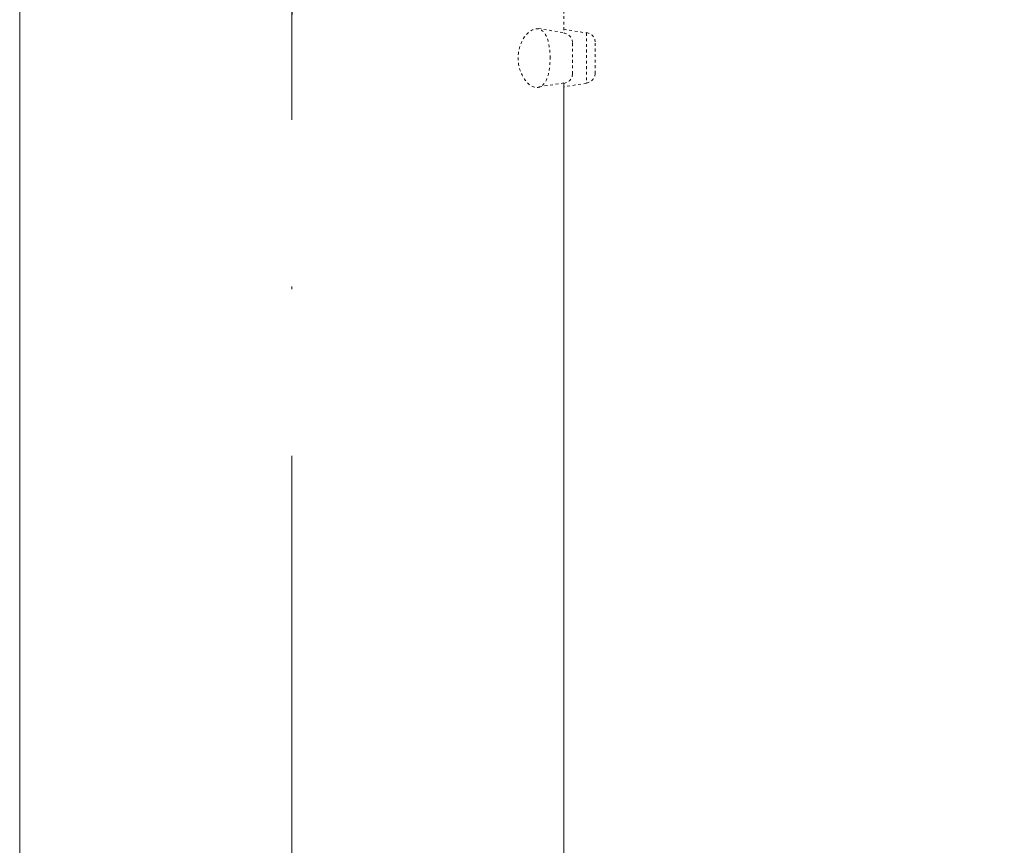
# Model space of a CAD drawing. Units: inches. Extents: x 1078 to 2955, y 545 to 2755.
# Drawn here: x 1814 to 1850, y 2137 to 2167 of the extents above; entities that cross this region are included whole.
import ezdxf

# ---------------------------------------------------------------- set-up
doc = ezdxf.new("R2010")
doc.units = ezdxf.units.IN
doc.header["$MEASUREMENT"] = 0
for name, pattern in [('ACAD_ISO10W100', [18, 12, -3, 0, -3]), ('AI-Linetype-124', [0.094972, 0.074978, -0.019994]), ('AI-Linetype-125', [0.094972, 0.074978, -0.019994]), ('AI-Linetype-126', [0.094972, 0.074978, -0.019994]), ('AI-Linetype-15', [0.094972, 0.074978, -0.019994]), ('AI-Linetype-199', [0.003326, 0.001562, -0.000352778, 0.000352778, -0.000352778, 0.000352778, -0.000352778]), ('AI-Linetype-200', [0.003326, 0.001562, -0.000352778, 0.000352778, -0.000352778, 0.000352778, -0.000352778]), ('AI-Linetype-201', [0.003326, 0.001562, -0.000352778, 0.000352778, -0.000352778, 0.000352778, -0.000352778]), ('AI-Linetype-202', [0.003326, 0.001562, -0.000352778, 0.000352778, -0.000352778, 0.000352778, -0.000352778]), ('AI-Linetype-267', [0.004686, 0.003124, -0.001562]), ('AI-Linetype-268', [0.004686, 0.003124, -0.001562]), ('AI-Linetype-48', [0.094972, 0.074978, -0.019994]), ('AI-Linetype-49', [0.094972, 0.074978, -0.019994]), ('AI-Linetype-91', [0.094972, 0.074978, -0.019994])]:
    doc.linetypes.add(name, pattern=pattern)
doc.layers.get('DEFPOINTS').update_dxf_attribs({"color": 16})
doc.layers.add('Center Line', color=250, linetype='ACAD_ISO10W100', lineweight=15)
doc.layers.add('DIM', color=3, linetype='Continuous', lineweight=13)
doc.styles.get("Standard").update_dxf_attribs({"font": 'arial_0.ttf'})
doc.dimstyles.new('1-30', dxfattribs={"dimscale": 30, "dimtxt": 1.3, "dimasz": 1.3, "dimexe": 0.8, "dimexo": 0.8, "dimgap": 0.35, "dimtad": 1, "dimdec": 0, "dimrnd": 0.5, "dimdsep": 46, "dimtxsty": 'Standard', "dimcen": 0.09, "dimadec": 0, "dimazin": 0, "dimtfac": 1, "dimtdec": 0, "dimtofl": 0, "dimtmove": 0, "dimatfit": 3, "dimfxl": 1, "dimtolj": 1, "dimtzin": 0, "dimarcsym": 1})

# ---------------------------------------------------------------- blocks, each defined once
blk = doc.blocks.new('*D2229')
at = {"layer": 'DEFPOINTS', "color": 0, "linetype": 'Continuous', "transparency": 16777216}
for p in [(1824.135, 2233.644), (1824.135, 2223.214), (1945.628, 2193.5), (1937.924, 2185.162), (1885.516, 2175.098)]:
    blk.add_point(p, dxfattribs=at)
at = {"layer": 'DIM', "color": 0, "linetype": 'Continuous', "lineweight": -2, "transparency": 16777216}
for p, q in [((1824.135, 2199.214), (1824.135, 2166.681)), ((1921.637, 2167.534), (1895.171, 2138.889))]:
    blk.add_line(p, q, dxfattribs=at)
blk.add_arc((1824.135, 2062.004), 128.677, 64.69696, 72.56734, dxfattribs=at)
at = {"layer": 'DIM', "color": 0, "linetype": 'Continuous', "transparency": 16777216}
for points in [[(1861.7, 2178.346), (1863.67, 2191.196), (1824.135, 2190.681)], [(1882.769, 2183.723), (1875.496, 2172.948), (1911.458, 2156.516)]]:
    blk.add_solid(points, dxfattribs=at)
at = {"layer": 'DIM', "color": 0, "linetype": 'Continuous', "lineweight": 0, "transparency": 16777216, "insert": (1876.161, 2212.346), "char_height": 39, "attachment_point": 5, "rotation": 340.9119}
blk.add_mtext('\\A1;40%%D', dxfattribs=at)

msp = doc.modelspace()

# ---------------------------------------------------------------- linework, layer by layer
at = {"lineweight": 9}
for points in [[(1814.337, 2076.18), (1814.337, 2215.078)], [(1833.934, 2164.225), (1833.934, 2076.182)]]:
    msp.add_lwpolyline(points, dxfattribs=at)
at = {"linetype": 'AI-Linetype-15', "lineweight": 9}
msp.add_lwpolyline([(1833.934, 2166.838), (1833.934, 2166.037)], dxfattribs=at)
at = {"linetype": 'AI-Linetype-199', "lineweight": 9}
msp.add_lwpolyline([(1833.016, 2166.193), (1833.938, 2166.044)], dxfattribs=at)
at = {"linetype": 'AI-Linetype-125', "lineweight": 9}
msp.add_lwpolyline([(1833.934, 2166.166), (1834.752, 2166.033)], dxfattribs=at)
at = {"linetype": 'AI-Linetype-49', "lineweight": 9}
msp.add_lwpolyline([(1834.752, 2166.033), (1834.752, 2164.22)], dxfattribs=at)
at = {"linetype": 'AI-Linetype-124', "lineweight": 9}
msp.add_lwpolyline([(1834.249, 2164.562), (1834.249, 2165.7)], dxfattribs=at)
at = {"linetype": 'AI-Linetype-91', "lineweight": 9}
msp.add_lwpolyline([(1835.063, 2164.569), (1835.063, 2165.705)], dxfattribs=at)
at = {"linetype": 'AI-Linetype-200', "lineweight": 9}
msp.add_lwpolyline([(1833.938, 2164.233), (1833.016, 2164.087)], dxfattribs=at)
at = {"linetype": 'AI-Linetype-126', "lineweight": 9}
msp.add_lwpolyline([(1834.752, 2164.222), (1833.934, 2164.094)], dxfattribs=at)
at = {"linetype": 'AI-Linetype-48', "lineweight": 9}
msp.add_open_spline([(1833.443, 2165.126), (1833.443, 2164.83), (1833.396, 2164.542), (1833.311, 2164.35), (1833.236, 2164.186), (1833.131, 2164.094), (1833.014, 2164.076), (1832.993, 2164.072), (1832.973, 2164.069), (1832.953, 2164.072), (1832.809, 2164.078), (1832.654, 2164.177), (1832.523, 2164.364), (1832.393, 2164.551), (1832.289, 2164.827), (1832.289, 2165.126), (1832.289, 2165.426), (1832.393, 2165.705), (1832.523, 2165.889), (1832.654, 2166.076), (1832.809, 2166.177), (1832.953, 2166.181), (1832.973, 2166.186), (1832.993, 2166.181), (1833.014, 2166.179), (1833.131, 2166.161), (1833.232, 2166.069), (1833.311, 2165.905), (1833.398, 2165.714), (1833.443, 2165.426), (1833.443, 2165.126)], degree=3, knots=[0, 0, 0, 0, 1, 1, 1, 2, 2, 2, 3, 3, 3, 4, 4, 4, 5, 5, 5, 6, 6, 6, 7, 7, 7, 8, 8, 8, 9, 9, 9, 10, 10, 10, 10], dxfattribs=at)
at = {"linetype": 'AI-Linetype-268', "lineweight": 9}
msp.add_open_spline([(1834.249, 2165.691), (1834.249, 2165.858), (1834.116, 2165.999), (1833.938, 2166.026)], degree=3, dxfattribs=at)
at = {"linetype": 'AI-Linetype-202', "lineweight": 9}
msp.add_open_spline([(1835.065, 2165.709), (1835.065, 2165.873), (1834.935, 2166.017), (1834.755, 2166.044)], degree=3, dxfattribs=at)
at = {"linetype": 'AI-Linetype-267', "lineweight": 9}
msp.add_open_spline([(1833.938, 2164.218), (1834.116, 2164.247), (1834.249, 2164.389), (1834.249, 2164.553)], degree=3, dxfattribs=at)
at = {"linetype": 'AI-Linetype-201', "lineweight": 9}
msp.add_open_spline([(1834.755, 2164.233), (1834.935, 2164.265), (1835.065, 2164.407), (1835.065, 2164.571)], degree=3, dxfattribs=at)
at = {"layer": 'Center Line', "lineweight": 0, "ltscale": 2}
msp.add_lwpolyline([(1824.135, 2223.005), (1824.135, 2036.942)], dxfattribs=at)

# ---------------------------------------------------------------- dimensions: what is measured, and where the dimension line sits
at = {"layer": 'DIM', "linetype": 'Continuous', "lineweight": 0}
dim = msp.add_angular_dim_2l(base=(1885.516, 2175.098), line1=((1824.135, 2223.214), (1824.135, 2233.644)), line2=((1937.924, 2185.162), (1945.628, 2193.5)), text='40%%D', dimstyle='1-30', dxfattribs=at)
dim.commit()
dim.dimension.update_dxf_attribs({"geometry": '*D2229', "text_midpoint": (1866.216, 2183.606), "dimtype": 162})

doc.saveas('drawing.dxf')
